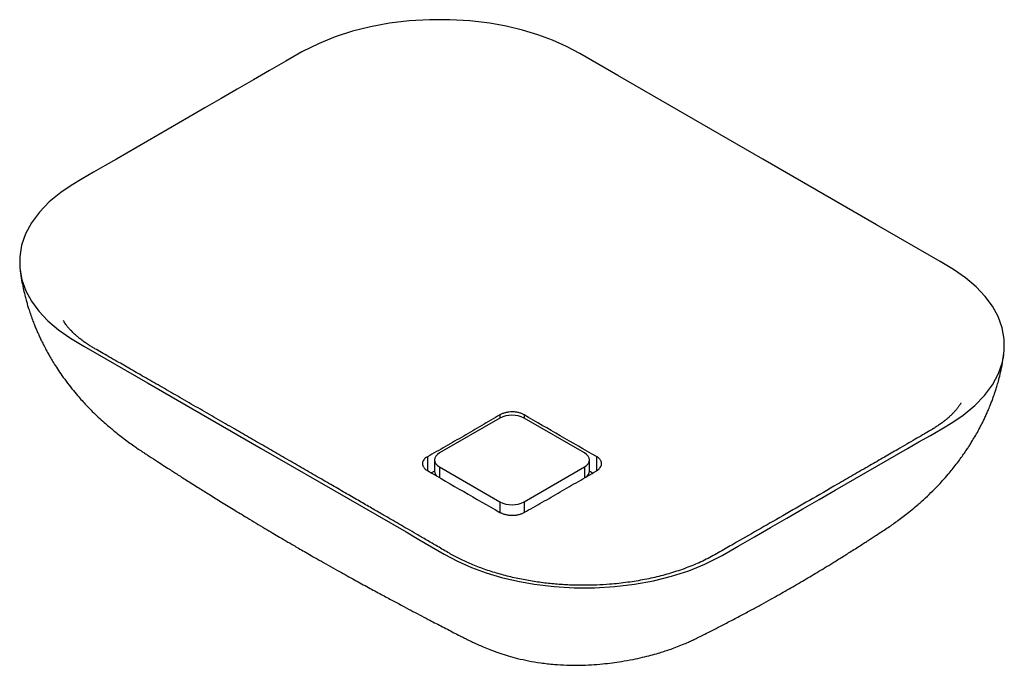
# Paper-space layout '_Isometrisch' of a CAD drawing. Units: millimetres. Extents: x -288 to 288, y -212 to 166.
import ezdxf

# ---------------------------------------------------------------- set-up
doc = ezdxf.new("R2010")
doc.units = ezdxf.units.MM

psp = doc.layouts.new('_Isometrisch')

# ---------------------------------------------------------------- linework, layer by layer
at = {"color": 7, "linetype": 'Continuous', "lineweight": 25}
for p, q in [((-7.07, -66.96), (-42.43, -87.37)), ((42.43, -87.37), (7.07, -66.96)), ((-45.36, -91.45), (-45.36, -97.98)), ((45.36, -97.98), (45.36, -91.45)), ((-42.43, -95.53), (-7.07, -115.94)), ((7.07, -115.94), (42.43, -95.53)), ((-45.35, -98.04), (-47.09, -99.04)), ((47.19, -99.1), (45.35, -98.04))]:
    psp.add_line(p, q, dxfattribs=at)
at = {"color": 60, "linetype": 'Continuous', "lineweight": 25}
for p, q in [((-7.07, -65.08), (-7.07, -66.96)), ((7.07, -64.98), (7.07, -66.96)), ((-49.5, -89.57), (-49.5, -97.64)), ((49.5, -89.47), (49.5, -97.74)), ((-42.43, -95.53), (-42.43, -101.76)), ((42.43, -95.53), (42.43, -101.91)), ((-7.07, -115.94), (-7.07, -122.13)), ((7.07, -115.94), (7.07, -122.23))]:
    psp.add_line(p, q, dxfattribs=at)
at = {"color": 7, "linetype": 'Continuous', "lineweight": 25, "flags": 128}
for points in [[(-146.72, -84.7), (-61.99, -133.62), (-54.53, -137.93), (-47.07, -142.23), (-39.62, -146.54), (-31.91, -150.66), (-23.66, -154.34), (-15.06, -157.51), (-6.05, -160.21), (3.34, -162.45), (13.06, -164.2), (24.64, -165.6), (36.44, -166.31), (48.33, -166.31), (60.14, -165.6), (71.72, -164.21), (82.74, -162.19), (93.33, -159.54), (103.42, -156.29), (112.94, -152.45), (122.95, -147.41), (132.41, -141.95), (141.86, -136.49), (151.32, -131.03), (160.78, -125.57), (170.24, -120.11), (179.69, -114.65), (189.15, -109.19), (231.52, -84.74), (238.18, -80.89), (244.84, -77.05), (251.49, -73.2), (258.06, -69.32), (264.09, -65.2), (270.84, -59.6), (276.55, -53.66), (281.17, -47.42), (284.66, -40.93), (286.99, -34.23), (288.12, -27.53), (288.06, -20.79), (286.82, -14.1), (284.43, -7.54), (281.12, -1.49), (276.83, 4.34), (271.6, 9.91), (265.44, 15.19), (258.39, 20.13), (250.59, 24.74), (213.3, 46.27), (146.72, 84.7), (61.99, 133.62), (54.53, 137.93), (47.07, 142.23), (39.62, 146.54), (31.91, 150.66), (23.66, 154.34), (15.06, 157.51), (6.05, 160.21), (-3.34, 162.45), (-13.06, 164.2), (-24.64, 165.6), (-36.44, 166.31), (-48.33, 166.31), (-60.14, 165.6), (-71.72, 164.21), (-82.74, 162.19), (-93.33, 159.54), (-103.42, 156.29), (-112.94, 152.45), (-122.95, 147.41), (-132.41, 141.95), (-141.86, 136.49), (-151.32, 131.03), (-160.78, 125.57), (-170.24, 120.11), (-179.69, 114.65), (-189.15, 109.19), (-231.52, 84.74), (-238.18, 80.89), (-244.84, 77.05), (-251.49, 73.2), (-258.06, 69.32), (-264.09, 65.2), (-270.84, 59.6), (-276.55, 53.66), (-281.17, 47.42), (-284.66, 40.93), (-286.99, 34.23), (-288.12, 27.53), (-288.06, 20.79), (-286.82, 14.1), (-284.43, 7.54), (-281.12, 1.49), (-276.83, -4.34), (-271.6, -9.91), (-265.44, -15.19), (-258.39, -20.13), (-250.59, -24.74), (-213.3, -46.27), (-146.72, -84.7)], [(-42.43, -87.37), (-43.67, -88.25), (-44.59, -89.24), (-45.16, -90.33), (-45.36, -91.45), (-45.16, -92.58), (-44.59, -93.66), (-43.67, -94.66), (-42.43, -95.53)], [(42.43, -95.53), (43.67, -94.66), (44.59, -93.66), (45.16, -92.58), (45.36, -91.45), (45.16, -90.33), (44.59, -89.24), (43.67, -88.25), (42.43, -87.37)]]:
    psp.add_lwpolyline(points, dxfattribs=at)
at = {"color": 7, "linetype": 'Continuous', "lineweight": 25}
for centre, radius, start, end in [((0, -80.61), 15.37, 62.60967, 117.39033), ((-41.08, -97.78), 4.28, 182.7866, 231.30555), ((40.63, -97.59), 4.74, 302.06715, 355.16144), ((0, -102.3), 15.37, 242.60967, 297.39033)]:
    psp.add_arc(centre, radius, start, end, dxfattribs=at)
for points, knots in [([(-287.88, 19.29), (-287.61, 17.45), (-287.1, 14.03), (-286.14, 9.32), (-285.22, 5.39), (-284.4, 2.27), (-283.65, -0.37), (-282.83, -3.04), (-281.83, -6.07), (-280.69, -9.25), (-279.58, -12.14), (-278.57, -14.61), (-277.64, -16.76), (-276.69, -18.88), (-275.59, -21.24), (-274.22, -24.01), (-272.7, -26.93), (-271.24, -29.58), (-269.77, -32.12), (-268.1, -34.88), (-265.94, -38.27), (-263.26, -42.22), (-260.13, -46.5), (-256.83, -50.69), (-253.77, -54.32), (-251.07, -57.34), (-248.43, -60.16), (-245.49, -63.15), (-242.16, -66.35), (-238.96, -69.28), (-236.14, -71.74), (-233.61, -73.86), (-230.92, -76.05), (-227.84, -78.46), (-224.62, -80.87), (-221.59, -83.03), (-219.17, -84.71), (-217.21, -86.03), (-215.4, -87.21), (-213.34, -88.57), (-210.22, -90.6), (-206.55, -92.98), (-202.64, -95.5), (-199.53, -97.51), (-196.8, -99.25), (-194.01, -101.03), (-190.96, -102.98), (-187.62, -105.09), (-183.23, -107.86), (-177.64, -111.37), (-170.69, -115.7), (-163.02, -120.42), (-155.98, -124.71), (-149.77, -128.46), (-144.81, -131.43), (-140.24, -134.14), (-136.34, -136.45), (-133.18, -138.31), (-130.44, -139.91), (-127.81, -141.45), (-124.82, -143.19), (-121.33, -145.2), (-117.28, -147.53), (-112.65, -150.17), (-107.53, -153.07), (-100.98, -156.75), (-93.43, -160.95), (-85.2, -165.47), (-77.69, -169.55), (-70.89, -173.21), (-64.82, -176.46), (-59.32, -179.37), (-54.14, -182.11), (-49.5, -184.54), (-45.31, -186.72), (-41.58, -188.66), (-37.8, -190.61), (-34.09, -192.52), (-30.74, -194.24), (-28.02, -195.63), (-25.93, -196.7), (-24.02, -197.63), (-21.86, -198.66), (-19.15, -199.89), (-15.79, -201.32), (-11.69, -202.94), (-7.16, -204.59), (-2.07, -206.21), (3.49, -207.71), (9.84, -209.11), (17.02, -210.32), (24.51, -211.16), (32.11, -211.63), (39.38, -211.7), (46.36, -211.4), (52.76, -210.88), (58.59, -210.22), (64.57, -209.36), (70.47, -208.31), (76.17, -207.07), (81.11, -205.84), (85.23, -204.68), (88.88, -203.56), (92.3, -202.42), (95.97, -201.1), (99.7, -199.63), (103, -198.22), (105.88, -196.91), (108.68, -195.54), (112.04, -193.85), (116.16, -191.77), (121.3, -189.14), (127.31, -186.03), (133.78, -182.62), (140.07, -179.25), (145.93, -176.06), (151.35, -173.06), (156.35, -170.25), (160.96, -167.63), (165.45, -165.04), (169.86, -162.46), (174.27, -159.85), (178.6, -157.27), (183.09, -154.55), (187.96, -151.56), (193.43, -148.17), (198.37, -145.06), (202.43, -142.48), (205.19, -140.7), (207.52, -139.21), (209.69, -137.8), (212.07, -136.25), (214.76, -134.49), (217.7, -132.55), (220.75, -130.54), (223.78, -128.44), (226.71, -126.33), (229.87, -123.95), (233.33, -121.21), (237.45, -117.76), (241.83, -113.86), (246.05, -109.79), (249.64, -106.1), (252.89, -102.56), (255.7, -99.32), (258.3, -96.16), (260.62, -93.19), (262.82, -90.23), (264.67, -87.61), (266.19, -85.37), (267.53, -83.33), (268.93, -81.11), (270.54, -78.45), (272.37, -75.28), (274.13, -72.01), (275.6, -69.1), (276.79, -66.61), (277.86, -64.27), (278.98, -61.71), (280.28, -58.52), (281.64, -54.9), (282.84, -51.39), (283.82, -48.27), (284.75, -45.02), (285.79, -40.96), (286.92, -35.83), (287.52, -32), (287.85, -29.91)], [0, 0, 0, 0, 0.006819, 0.012737, 0.017722, 0.021671, 0.024622, 0.027855, 0.031956, 0.036376, 0.040279, 0.043359, 0.046224, 0.048894, 0.051934, 0.055797, 0.060272, 0.064064, 0.066949, 0.071088, 0.07595, 0.081755, 0.088648, 0.095471, 0.101416, 0.106143, 0.11039, 0.115637, 0.121565, 0.127421, 0.131626, 0.135383, 0.139594, 0.144459, 0.149817, 0.154473, 0.158194, 0.160688, 0.163434, 0.166866, 0.171005, 0.179529, 0.18648, 0.191651, 0.196123, 0.201072, 0.2065, 0.212406, 0.21879, 0.229792, 0.241999, 0.255411, 0.270024, 0.278729, 0.287698, 0.295675, 0.302302, 0.307801, 0.311879, 0.316308, 0.321279, 0.327206, 0.334088, 0.341922, 0.350702, 0.360016, 0.374961, 0.388659, 0.401117, 0.412344, 0.422349, 0.431142, 0.439442, 0.447872, 0.453884, 0.459957, 0.466092, 0.472287, 0.478047, 0.482346, 0.485284, 0.487796, 0.490842, 0.494878, 0.499573, 0.505144, 0.512072, 0.518602, 0.526005, 0.534274, 0.5434, 0.55337, 0.562291, 0.571519, 0.580108, 0.588024, 0.59528, 0.60187, 0.610506, 0.617662, 0.623701, 0.629514, 0.63374, 0.638046, 0.643106, 0.648414, 0.653181, 0.656778, 0.660741, 0.665962, 0.672455, 0.680225, 0.69061, 0.701605, 0.71194, 0.721609, 0.73061, 0.738942, 0.746603, 0.75376, 0.76151, 0.768809, 0.775951, 0.783291, 0.79145, 0.800638, 0.811112, 0.816667, 0.821454, 0.825329, 0.828623, 0.832609, 0.837414, 0.842424, 0.84739, 0.851616, 0.855958, 0.860709, 0.866176, 0.872221, 0.880508, 0.88777, 0.89383, 0.899457, 0.905472, 0.909609, 0.914545, 0.919345, 0.92321, 0.926333, 0.929306, 0.932233, 0.935963, 0.940783, 0.94571, 0.949625, 0.95278, 0.955892, 0.959097, 0.963069, 0.968588, 0.973322, 0.976738, 0.98063, 0.985749, 0.992191, 1, 1, 1, 1]), ([(256.85, -65.35), (256.37, -65.79), (255.5, -66.61), (254.18, -67.74), (252.95, -68.73), (251.81, -69.6), (250.7, -70.4), (249.72, -71.09), (248.75, -71.74), (247.73, -72.41), (246.1, -73.43), (243.62, -74.87), (239.96, -77), (235.76, -79.44), (230.9, -82.26), (224.92, -85.73), (217.68, -89.93), (209.08, -94.91), (199.91, -100.22), (188.16, -107.02), (174.35, -114.99), (158.78, -123.96), (143.99, -132.47), (131.71, -139.51), (121.79, -145.24), (113.89, -149.68), (105.32, -153.47), (96.4, -156.72), (87.17, -159.4), (77.65, -161.55), (67.64, -163.21), (58.23, -164.23), (49.53, -164.75), (41.72, -164.91), (33.66, -164.73), (25.41, -164.19), (17.04, -163.28), (8.6, -161.97), (0.18, -160.23), (-8.17, -158.05), (-16.21, -155.47), (-23.73, -152.55), (-30.55, -149.44), (-37.05, -145.92), (-43.36, -142.18), (-49.77, -138.47), (-55.66, -135.05), (-61.05, -131.92), (-66.01, -129.04), (-71.13, -126.07), (-76.78, -122.8), (-83.24, -119.05), (-90.29, -114.97), (-97.97, -110.52), (-106.31, -105.69), (-115.26, -100.52), (-124.58, -95.12), (-134.06, -89.65), (-143.53, -84.18), (-152.98, -78.73), (-162.83, -73.05), (-173.07, -67.15), (-183.71, -61.03), (-194.26, -54.95), (-204.48, -49.07), (-214.11, -43.54), (-222.92, -38.48), (-230.11, -34.34), (-235.83, -31.07), (-240.22, -28.54), (-243.59, -26.62), (-246.1, -25.15), (-248.07, -23.92), (-250.13, -22.53), (-252.16, -21.05), (-253.96, -19.61), (-255.36, -18.39), (-256.38, -17.45), (-257.19, -16.66), (-257.99, -15.85), (-258.95, -14.81), (-260.02, -13.55), (-260.99, -12.3), (-261.83, -11.08), (-262.27, -10.37), (-262.51, -9.98), (-262.68, -9.67), (-262.67, -9.72), (-262.67, -9.73)], [0, 0, 0, 0, 0.00551, 0.010095, 0.01376, 0.017615, 0.020582, 0.023262, 0.025728, 0.02823, 0.030791, 0.037087, 0.0438, 0.052554, 0.062167, 0.072638, 0.088005, 0.104907, 0.123308, 0.141911, 0.173943, 0.204457, 0.233459, 0.260995, 0.276695, 0.292088, 0.307097, 0.321758, 0.336106, 0.350182, 0.364404, 0.379422, 0.389877, 0.400676, 0.411811, 0.423274, 0.43505, 0.447122, 0.459493, 0.472191, 0.485194, 0.497835, 0.509916, 0.521443, 0.535066, 0.547688, 0.559312, 0.56994, 0.579574, 0.588605, 0.60016, 0.612839, 0.62664, 0.641567, 0.657959, 0.675524, 0.694032, 0.712583, 0.731088, 0.749547, 0.767959, 0.788822, 0.809622, 0.830358, 0.850739, 0.869625, 0.886895, 0.902551, 0.911906, 0.920549, 0.928336, 0.93252, 0.936932, 0.942567, 0.949251, 0.954945, 0.960111, 0.964036, 0.966417, 0.969768, 0.974311, 0.979756, 0.985963, 0.99068, 0.995351, 0.997256, 0.999233, 1, 1, 1, 1]), ([(7.07, -64.98), (6.6, -64.71), (6.1, -64.47), (5.29, -64.15), (5.01, -64.05), (4.43, -63.87), (4.13, -63.79), (3.22, -63.58), (2.6, -63.47), (1.64, -63.36), (1.31, -63.34), (0.66, -63.3), (0.33, -63.3), (-0.65, -63.3), (-1.3, -63.35), (-2.26, -63.47), (-2.59, -63.52), (-3.21, -63.63), (-3.82, -63.77), (-4.41, -63.94), (-4.99, -64.12), (-5.27, -64.22), (-6.1, -64.55), (-6.6, -64.8), (-7.07, -65.08)], [0, 0, 0, 0, 0.125, 0.125, 0.1875, 0.1875, 0.25, 0.25, 0.375, 0.375, 0.4375, 0.4375, 0.5, 0.5, 0.625, 0.625, 0.6875, 0.6875, 0.75, 0.8125, 0.8125, 0.875, 0.875, 1, 1, 1, 1]), ([(262.76, -58.1), (262.75, -58.09), (262.73, -58.06), (262.43, -58.58), (262.03, -59.2), (261.6, -59.84), (261.17, -60.46), (260.67, -61.12), (260.06, -61.9), (259.25, -62.85), (258.19, -64.03), (257.32, -64.88), (256.85, -65.35)], [0, 0, 0, 0, 0.057445, 0.154591, 0.25959, 0.353791, 0.437216, 0.51479, 0.601867, 0.711813, 0.844541, 1, 1, 1, 1]), ([(-7.07, -65.08), (-10.61, -67.19), (-14.14, -69.27), (-19.45, -72.36), (-21.21, -73.38), (-24.75, -75.43), (-26.52, -76.46), (-30.05, -78.5), (-31.82, -79.51), (-35.36, -81.55), (-37.12, -82.56), (-42.43, -85.6), (-45.96, -87.6), (-49.5, -89.57)], [0, 0, 0, 0, 0.25, 0.25, 0.375, 0.375, 0.5, 0.5, 0.625, 0.625, 0.75, 0.75, 1, 1, 1, 1]), ([(49.5, -89.47), (42.43, -85.46), (35.36, -81.42), (21.21, -73.25), (14.14, -69.13), (7.07, -64.98)], [0, 0, 0, 0, 0.5, 0.5, 1, 1, 1, 1]), ([(-49.5, -89.57), (-49.96, -89.83), (-50.38, -90.11), (-50.92, -90.57), (-51.09, -90.73), (-51.4, -91.05), (-51.54, -91.22), (-51.92, -91.74), (-52.1, -92.09), (-52.3, -92.63), (-52.35, -92.82), (-52.41, -93.19), (-52.43, -93.38), (-52.43, -93.93), (-52.36, -94.3), (-52.17, -94.86), (-52.09, -95.04), (-51.9, -95.4), (-51.68, -95.75), (-51.41, -96.09), (-51.1, -96.43), (-50.93, -96.59), (-50.38, -97.07), (-49.96, -97.36), (-49.5, -97.64)], [0, 0, 0, 0, 0.125, 0.125, 0.1875, 0.1875, 0.25, 0.25, 0.375, 0.375, 0.4375, 0.4375, 0.5, 0.5, 0.625, 0.625, 0.6875, 0.6875, 0.75, 0.8125, 0.8125, 0.875, 0.875, 1, 1, 1, 1]), ([(49.5, -97.74), (49.96, -97.46), (50.38, -97.16), (50.92, -96.68), (51.09, -96.51), (51.4, -96.17), (51.54, -95.99), (51.92, -95.46), (52.1, -95.09), (52.3, -94.52), (52.35, -94.33), (52.41, -93.95), (52.43, -93.76), (52.43, -93.19), (52.36, -92.81), (52.17, -92.24), (52.09, -92.06), (51.9, -91.69), (51.68, -91.34), (51.41, -91), (51.1, -90.66), (50.93, -90.5), (50.38, -90.03), (49.96, -89.74), (49.5, -89.47)], [0, 0, 0, 0, 0.125, 0.125, 0.1875, 0.1875, 0.25, 0.25, 0.375, 0.375, 0.4375, 0.4375, 0.5, 0.5, 0.625, 0.625, 0.6875, 0.6875, 0.75, 0.8125, 0.8125, 0.875, 0.875, 1, 1, 1, 1]), ([(-49.5, -97.64), (-42.43, -101.78), (-35.36, -105.91), (-21.21, -114.07), (-14.14, -118.11), (-7.07, -122.13)], [0, 0, 0, 0, 0.5, 0.5, 1, 1, 1, 1]), ([(7.07, -122.23), (10.61, -120.26), (14.14, -118.25), (19.45, -115.22), (21.21, -114.2), (24.75, -112.17), (26.52, -111.15), (30.05, -109.11), (31.82, -108.09), (35.36, -106.04), (37.12, -105.01), (42.43, -101.92), (45.96, -99.85), (49.5, -97.74)], [0, 0, 0, 0, 0.25, 0.25, 0.375, 0.375, 0.5, 0.5, 0.625, 0.625, 0.75, 0.75, 1, 1, 1, 1]), ([(-7.07, -122.13), (-6.6, -122.39), (-6.1, -122.63), (-5.29, -122.94), (-5.01, -123.04), (-4.43, -123.22), (-4.13, -123.3), (-3.22, -123.52), (-2.6, -123.63), (-1.64, -123.74), (-1.31, -123.77), (-0.66, -123.82), (-0.33, -123.83), (0.65, -123.83), (1.3, -123.8), (2.26, -123.7), (2.59, -123.66), (3.21, -123.56), (3.82, -123.44), (4.41, -123.29), (4.99, -123.12), (5.27, -123.02), (6.1, -122.72), (6.6, -122.49), (7.07, -122.23)], [0, 0, 0, 0, 0.125, 0.125, 0.1875, 0.1875, 0.25, 0.25, 0.375, 0.375, 0.4375, 0.4375, 0.5, 0.5, 0.625, 0.625, 0.6875, 0.6875, 0.75, 0.8125, 0.8125, 0.875, 0.875, 1, 1, 1, 1])]:
    psp.add_open_spline(points, degree=3, knots=knots, dxfattribs=at)

doc.saveas('drawing.dxf')
